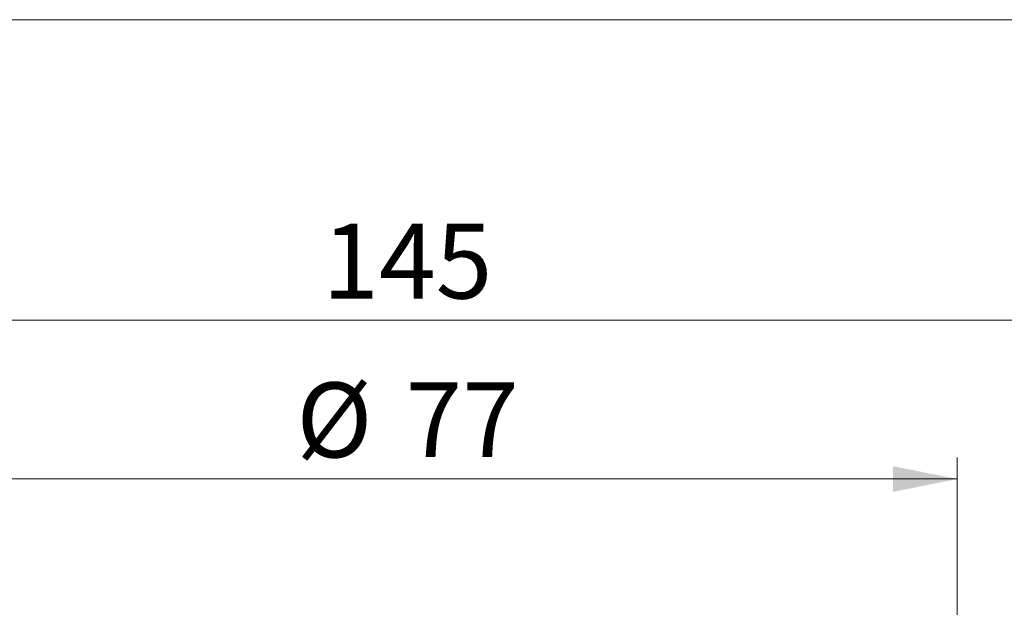
# Model space of a CAD drawing. Units: millimetres. Extents: x 10 to 410, y 6 to 287.
# Drawn here: x 107 to 153, y 260 to 287 of the extents above; entities that cross this region are included whole.
import ezdxf

# ---------------------------------------------------------------- set-up
doc = ezdxf.new("R2010")
doc.units = ezdxf.units.MM
doc.styles.add('SLDTEXTSTYLE0', font='TXT', dxfattribs={"width": 0.605})
doc.dimstyles.new('SLDDIMSTYLE2', dxfattribs={"dimtxt": 3.5, "dimasz": 3, "dimexe": 0, "dimexo": 0.0625, "dimgap": 0.875, "dimtad": 1, "dimdec": 1, "dimlfac": 1.5, "dimrnd": 1e-09, "dimzin": 12, "dimdsep": 46, "dimtxsty": 'SLDTEXTSTYLE0', "dimsah": 1, "dimcen": 0.09, "dimadec": 0, "dimazin": 3, "dimtfac": 1, "dimtdec": 1, "dimtofl": 0, "dimtmove": 0, "dimatfit": 3, "dimfxl": 1, "dimfrac": 2, "dimtolj": 1, "dimtzin": 12, "dimarcsym": 0})

# ---------------------------------------------------------------- blocks, each defined once
blk = doc.blocks.new('_D_2')
at = {"color": 7, "linetype": 'Continuous', "lineweight": 0, "transparency": 16777216}
for p, q in [((76.614, 245.606), (76.614, 273.947)), ((173.281, 245.606), (173.281, 273.947)), ((76.614, 272.947), (173.281, 272.947))]:
    blk.add_line(p, q, dxfattribs=at)
at = {"color": 7, "linetype": 'Continuous', "lineweight": 18, "transparency": 16777216}
for points in [[(76.614, 272.947), (79.614, 272.347), (79.614, 273.547)], [(173.281, 272.947), (170.281, 273.547), (170.281, 272.347)]]:
    blk.add_solid(points, dxfattribs=at)
at = {"color": 7, "linetype": 'Continuous', "lineweight": 18, "transparency": 16777216, "insert": (120.937, 277.458), "char_height": 3.5, "attachment_point": 1, "style": 'SLDTEXTSTYLE0'}
blk.add_mtext('145', dxfattribs=at)
blk = doc.blocks.new('_D_3')
at = {"color": 7, "linetype": 'Continuous', "lineweight": 0, "transparency": 16777216}
for p, q in [((99.281, 233.871), (99.281, 266.52)), ((150.614, 233.871), (150.614, 266.52)), ((150.614, 265.52), (99.281, 265.52))]:
    blk.add_line(p, q, dxfattribs=at)
at = {"color": 7, "linetype": 'Continuous', "lineweight": 18, "transparency": 16777216}
for points in [[(99.281, 265.52), (102.281, 264.92), (102.281, 266.12)], [(150.614, 265.52), (147.614, 266.12), (147.614, 264.92)]]:
    blk.add_solid(points, dxfattribs=at)
at = {"color": 7, "linetype": 'Continuous', "lineweight": 18, "transparency": 16777216, "char_height": 3.5, "attachment_point": 1, "style": 'SLDTEXTSTYLE0'}
for s, insert in [('%%c', (119.723, 270.032)), ('77', (124.826, 270.041))]:
    blk.add_mtext(s, dxfattribs=dict(at, insert=insert))

msp = doc.modelspace()

# ---------------------------------------------------------------- linework, layer by layer
at = {"color": 7, "linetype": 'Continuous', "lineweight": 18}
msp.add_line((10, 287), (410, 287), dxfattribs=at)

# ---------------------------------------------------------------- dimensions: what is measured, and where the dimension line sits
dim = msp.add_linear_dim(base=(173.281, 272.947), p1=(76.614, 244.606), p2=(173.281, 244.606), dimstyle='SLDDIMSTYLE2', dxfattribs=at)
dim.commit()
dim.dimension.update_dxf_attribs({"geometry": '_D_2', "text_midpoint": (124.948, 272.947), "dimtype": 160})
dim = msp.add_linear_dim(base=(99.281, 265.52), p1=(150.614, 232.871), p2=(99.281, 232.871), text='%%c<>', dimstyle='SLDDIMSTYLE2', dxfattribs=at)
dim.commit()
dim.dimension.update_dxf_attribs({"geometry": '_D_3', "text_midpoint": (124.948, 265.52), "dimtype": 160})

doc.saveas('drawing.dxf')
